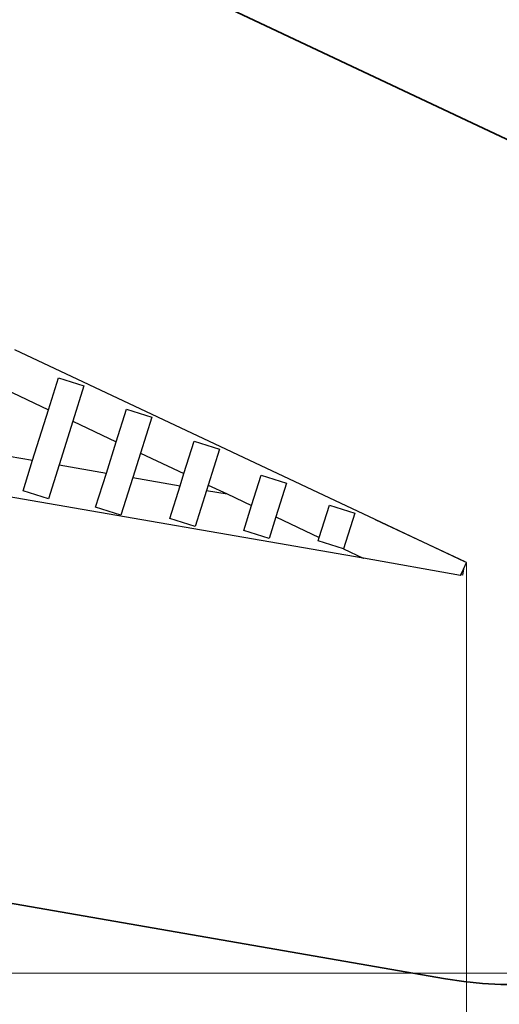
# Model space of a CAD drawing. Units: centimetres. Extents: x -26959 to -5302, y -1135 to 11313.
# Drawn here: x -10323 to -8522, y 1798 to 5490 of the extents above; entities that cross this region are included whole.
import ezdxf

# ---------------------------------------------------------------- set-up
doc = ezdxf.new("R2010")
doc.units = ezdxf.units.CM
doc.layers.add('Зона безопасности', color=140, linetype='Continuous', lineweight=35)
doc.layers.add('Размеры', color=10, linetype='Continuous', lineweight=5)
doc.dimstyles.new('размеры Маф', dxfattribs={"dimtxt": 150, "dimasz": 50, "dimexe": 50, "dimexo": 0.0625, "dimgap": 0.09, "dimtad": 1, "dimdec": 0, "dimzin": 0, "dimdsep": 46, "dimtxsty": 'Standard', "dimblk": 'ARCHTICK', "dimcen": 0.09, "dimdle": 50, "dimclrd": 256, "dimclre": 256, "dimclrt": 256, "dimadec": 0, "dimazin": 0, "dimtfac": 1, "dimtdec": 0, "dimtix": 1, "dimtofl": 0, "dimtmove": 0, "dimatfit": 3, "dimfxl": 1, "dimtolj": 1, "dimtzin": 0, "dimlwd": -1, "dimlwe": -1, "dimarcsym": 1})

# ---------------------------------------------------------------- blocks, each defined once
blk = doc.blocks.new('_ArchTick')
at = {"color": 0, "linetype": 'ByBlock', "const_width": 0.15}
blk.add_lwpolyline([(-0.5, -0.5), (0.5, 0.5)], dxfattribs=at)
blk = doc.blocks.new('*D12')
at = {"layer": 'Defpoints', "color": 0, "transparency": 16777216}
for p in [(-26909.4, 5336.1), (-6967.8, 3371.6), (-6967.8, -1085.1)]:
    blk.add_point(p, dxfattribs=at)
at = {"layer": 'Размеры', "transparency": 16777216}
for p, q in [((-26909.4, 5336), (-26909.4, -1135.1)), ((-6967.8, 3371.5), (-6967.8, -1135.1)), ((-26959.4, -1085.1), (-6917.8, -1085.1))]:
    blk.add_line(p, q, dxfattribs=at)
at = {"layer": 'Размеры', "transparency": 16777216, "xscale": 50, "yscale": 50, "zscale": 50, "rotation": 180}
blk.add_blockref('_ArchTick', (-26909.4, -1085.1), dxfattribs=at)
at = {"layer": 'Размеры', "transparency": 16777216, "xscale": 50, "yscale": 50, "zscale": 50}
blk.add_blockref('_ArchTick', (-6967.8, -1085.1), dxfattribs=at)
at = {"layer": 'Размеры', "transparency": 16777216, "insert": (-16938.6, -1010), "char_height": 150, "attachment_point": 5}
blk.add_mtext('\\A1;19942', dxfattribs=at)
blk = doc.blocks.new('*D13')
at = {"layer": 'Defpoints', "color": 0, "transparency": 16777216}
for p in [(-21528.4, 11263.5), (-5352.1, 11263.5), (-21766.7, 130.4)]:
    blk.add_point(p, dxfattribs=at)
at = {"layer": 'Размеры', "transparency": 16777216}
for p, q in [((-5352.1, 80.4), (-5352.1, 11313.5)), ((-21528.3, 11263.5), (-5302.1, 11263.5)), ((-21766.6, 130.4), (-5302.1, 130.4))]:
    blk.add_line(p, q, dxfattribs=at)
at = {"layer": 'Размеры', "transparency": 16777216, "xscale": 50, "yscale": 50, "zscale": 50}
for p, rotation in [((-5352.1, 11263.5), 90), ((-5352.1, 130.4), 270)]:
    blk.add_blockref('_ArchTick', p, dxfattribs=dict(at, rotation=rotation))
at = {"layer": 'Размеры', "transparency": 16777216, "insert": (-5427.2, 5697), "char_height": 150, "attachment_point": 5, "rotation": 90}
blk.add_mtext('\\A1;11133', dxfattribs=at)
blk = doc.blocks.new('*D14')
at = {"layer": 'Defpoints', "color": 0, "transparency": 16777216}
for p in [(-24409.4, 5016.3), (-8645.2, 3454.3), (-8645.2, -676.7)]:
    blk.add_point(p, dxfattribs=at)
at = {"layer": 'Размеры', "transparency": 16777216}
for p, q in [((-24409.4, 5016.3), (-24409.4, -726.7)), ((-8645.2, 3454.2), (-8645.2, -726.7)), ((-24459.4, -676.7), (-8595.2, -676.7))]:
    blk.add_line(p, q, dxfattribs=at)
at = {"layer": 'Размеры', "transparency": 16777216, "xscale": 50, "yscale": 50, "zscale": 50, "rotation": 180}
blk.add_blockref('_ArchTick', (-24409.4, -676.7), dxfattribs=at)
at = {"layer": 'Размеры', "transparency": 16777216, "xscale": 50, "yscale": 50, "zscale": 50}
blk.add_blockref('_ArchTick', (-8645.2, -676.7), dxfattribs=at)
at = {"layer": 'Размеры', "transparency": 16777216, "insert": (-16527.3, -601.6), "char_height": 150, "attachment_point": 5}
blk.add_mtext('\\A1;15764', dxfattribs=at)
blk = doc.blocks.new('*D15')
at = {"layer": 'Defpoints', "color": 0, "transparency": 16777216}
for p in [(-21556.8, 9372.9), (-5923.4, 9372.9), (-21705.4, 1914.1)]:
    blk.add_point(p, dxfattribs=at)
at = {"layer": 'Размеры', "transparency": 16777216}
for p, q in [((-5923.4, 1864.1), (-5923.4, 9422.9)), ((-21556.7, 9372.9), (-5873.4, 9372.9)), ((-21705.4, 1914.1), (-5873.4, 1914.1))]:
    blk.add_line(p, q, dxfattribs=at)
at = {"layer": 'Размеры', "transparency": 16777216, "xscale": 50, "yscale": 50, "zscale": 50}
for p, rotation in [((-5923.4, 9372.9), 90), ((-5923.4, 1914.1), 270)]:
    blk.add_blockref('_ArchTick', p, dxfattribs=dict(at, rotation=rotation))
at = {"layer": 'Размеры', "transparency": 16777216, "insert": (-5998.5, 5643.5), "char_height": 150, "attachment_point": 5, "rotation": 90}
blk.add_mtext('\\A1;7459', dxfattribs=at)

msp = doc.modelspace()

# ---------------------------------------------------------------- linework, layer by layer
for p, q in [((-8987.9, 3615.7), (-10340.4, 4252.7)), ((-10214.4, 4027.5), (-10176.7, 4147.1)), ((-10176.7, 4147.1), (-10081.3, 4117)), ((-10377.1, 4104.2), (-10214.4, 4027.5)), ((-10081.3, 4117), (-10123.1, 3984.5)), ((-10274.1, 3838.3), (-10214.4, 4027.5)), ((-9960.3, 3907.9), (-9922, 4029.3)), ((-9922, 4029.3), (-9826.6, 3999.2)), ((-9826.6, 3999.2), (-9869, 3864.9)), ((-10123.1, 3984.5), (-10174.7, 3821.1)), ((-10123.1, 3984.5), (-9960.3, 3907.9)), ((-9997.4, 3790.4), (-9960.3, 3907.9)), ((-9706.3, 3788.2), (-9668, 3909.6)), ((-9668, 3909.6), (-9572.6, 3879.5)), ((-9572.6, 3879.5), (-9615, 3745.2)), ((-10451.4, 3869), (-10274.1, 3838.3)), ((-9869, 3864.9), (-9898, 3773.2)), ((-9869, 3864.9), (-9706.3, 3788.2)), ((-10310.2, 3723.9), (-10274.1, 3838.3)), ((-10174.7, 3821.1), (-10214.9, 3693.8)), ((-10174.7, 3821.1), (-9997.4, 3790.4)), ((-10037.7, 3662.7), (-9997.4, 3790.4)), ((-9898, 3773.2), (-9942.4, 3632.6)), ((-9898, 3773.2), (-9720.7, 3742.5)), ((-9720.7, 3742.5), (-9706.3, 3788.2)), ((-9452.2, 3668.6), (-9416.5, 3781.8)), ((-9416.5, 3781.8), (-9321.1, 3751.7)), ((-9759.3, 3620.2), (-9720.7, 3742.5)), ((-9615, 3745.2), (-9621.3, 3725.3)), ((-9615, 3745.2), (-9544.5, 3712)), ((-9321.1, 3751.7), (-9361, 3625.6)), ((-9033.5, 3471.3), (-10514, 3727.6)), ((-10214.9, 3693.8), (-10310.2, 3723.9)), ((-9621.3, 3725.3), (-9664, 3590.1)), ((-9621.3, 3725.3), (-9544.5, 3712)), ((-9544.5, 3712), (-9452.2, 3668.6)), ((-9942.4, 3632.6), (-10037.7, 3662.7)), ((-9481.8, 3574.8), (-9452.2, 3668.6)), ((-9198.2, 3548.9), (-9160.2, 3669.3)), ((-9160.2, 3669.3), (-9064.8, 3639.2)), ((-9664, 3590.1), (-9759.3, 3620.2)), ((-9361, 3625.6), (-9386.5, 3544.7)), ((-9361, 3625.6), (-9198.2, 3548.9)), ((-9064.8, 3639.2), (-9106.9, 3505.9)), ((-8987.9, 3615.7), (-8985.4, 3615.3)), ((-8652, 3457.5), (-8987.9, 3615.7)), ((-8985.4, 3615.3), (-8651.8, 3458.2)), ((-9386.5, 3544.7), (-9481.8, 3574.8)), ((-9202.3, 3535.8), (-9198.2, 3548.9)), ((-9107, 3505.7), (-9202.3, 3535.8)), ((-9106.9, 3505.9), (-9107, 3505.7)), ((-9106.9, 3505.9), (-9033.5, 3471.3)), ((-9033.5, 3471.3), (-9032, 3470.6)), ((-8667.8, 3406.3), (-9032, 3470.6)), ((-8656.8, 3429.7), (-8645.2, 3454.3)), ((-8651.8, 3458.2), (-8652, 3457.5)), ((-8645.2, 3454.3), (-8652, 3457.5)), ((-8667.8, 3406.3), (-8667, 3407.9)), ((-8667, 3407.9), (-8656.8, 3429.7)), ((-8660.7, 3406.8), (-8667, 3407.9)), ((-8656.8, 3429.7), (-8660.7, 3406.8))]:
    msp.add_line(p, q)
at = {"layer": 'Зона безопасности'}
msp.add_lwpolyline([(-12618.1, 2569.2), (-8724.2, 1893.7, 0.874137), (-7828.9, 4728.7), (-12154.6, 6765.2, 0.034272), (-12345.9, 6839.7), (-12832.6, 6991.9)], format="xyb", dxfattribs=at)

# ---------------------------------------------------------------- dimensions: what is measured, and where the dimension line sits
at = {"layer": 'Размеры'}
for base, p1, p2, picture, middle in [((-5352.1, 11263.5), (-21766.7, 130.4), (-21528.4, 11263.5), '*D13', (-5427.2, 5697)), ((-5923.4, 9372.9), (-21705.4, 1914.1), (-21556.8, 9372.9), '*D15', (-5998.5, 5643.5))]:
    dim = msp.add_linear_dim(base=base, p1=p1, p2=p2, angle=90, dimstyle='размеры Маф', dxfattribs=at)
    dim.commit()
    dim.dimension.update_dxf_attribs({"geometry": picture, "text_midpoint": middle})
for base, p1, p2, picture, middle in [((-6967.8, -1085.1), (-26909.4, 5336.1), (-6967.8, 3371.6), '*D12', (-16938.6, -1010)), ((-8645.2, -676.7), (-24409.4, 5016.3), (-8645.2, 3454.3), '*D14', (-16527.3, -601.6))]:
    dim = msp.add_linear_dim(base=base, p1=p1, p2=p2, dimstyle='размеры Маф', dxfattribs=at)
    dim.commit()
    dim.dimension.update_dxf_attribs({"geometry": picture, "text_midpoint": middle})

doc.saveas('drawing.dxf')
